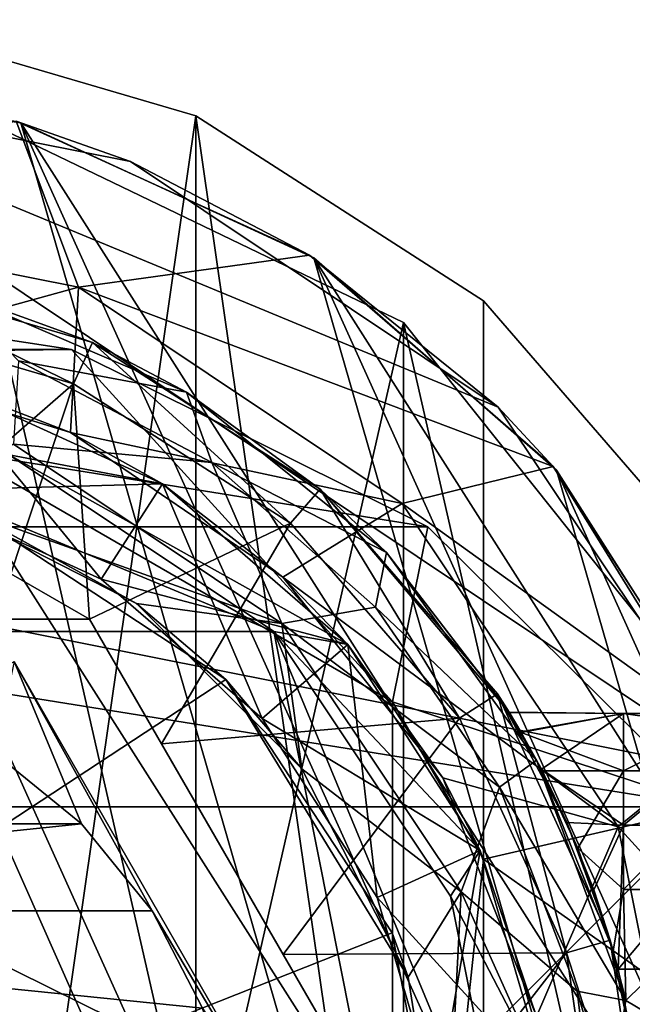
# Model space of a CAD drawing. Units: inches. Extents: x -4.9 to 8.9, y -1 to 1.
# Drawn here: x 0.3 to 0.8, y 0.2 to 1 of the extents above; entities that cross this region are included whole.
import ezdxf

# ---------------------------------------------------------------- set-up
doc = ezdxf.new("R2010")
doc.units = ezdxf.units.IN
doc.layers.get('0').update_dxf_attribs({"true_color": 0xc2ced6})

msp = doc.modelspace()

# ---------------------------------------------------------------- linework, layer by layer
for points in [[(0.14846, -1.03269), (0.14846, 1.03268), (0.43339, 0.94902), (0.14846, -1.03269)], [(0.43339, 0.94902), (0.14846, 1.03268), (0.14846, 1.03268), (0.43339, 0.94902)], [(0.14846, 1.03268), (0.43339, 0.94902), (0.43339, 0.94902), (0.14846, 1.03268)], [(0.14846, -1.03269), (0.43339, 0.94902), (0.14846, 1.03268), (0.14846, -1.03269)], [(0, 0.98425), (0.90933, 0.37665), (-0.69597, 0.69597), (0, 0.98425)], [(-0.27314, 0.9456), (0.00433, 0.98424), (0.74098, -0.64783), (-0.27314, 0.9456)], [(0.69597, 0.69597), (0, 0.98425), (0.37666, 0.90933), (0.69597, 0.69597)], [(0.69597, 0.69597), (0.90933, 0.37665), (0, 0.98425), (0.69597, 0.69597)], [(0.37666, 0.90933), (0, 0.98425), (0, 0.98425), (0.37666, 0.90933)], [(0, 0.98425), (0.2773, 0.94438), (0.37666, 0.90933), (0, 0.98425)], [(0.00433, 0.98424), (0.28145, 0.94315), (0.74098, -0.64783), (0.00433, 0.98424)], [(0.52845, -0.83035), (0.74098, -0.64783), (0.00433, 0.98424), (0.52845, -0.83035)], [(0.74098, -0.64783), (0.89348, -0.41283), (0.00433, 0.98424), (0.74098, -0.64783)], [(0.89348, -0.41283), (0.28145, 0.94315), (0.00433, 0.98424), (0.89348, -0.41283)], [(0.28145, 0.94315), (0.00433, 0.98424), (0.00433, 0.98424), (0.28145, 0.94315)], [(0.00433, 0.98424), (0.28145, 0.94315), (0.28145, 0.94315), (0.00433, 0.98424)], [(0.61366, 0.76952), (0.219, 0.95957), (0.219, 0.95957), (0.61366, 0.76952)], [(0.219, 0.95957), (0.61366, 0.76952), (0.61366, 0.76952), (0.219, 0.95957)], [(0.219, 0.95957), (0.61366, 0.76952), (0.219, -0.95958), (0.219, 0.95957)], [(0.61366, -0.76952), (0.219, 0.95957), (0.219, -0.95958), (0.61366, -0.76952)], [(0.61366, 0.76952), (0.219, 0.95957), (0.61366, -0.76952), (0.61366, 0.76952)], [(0, 0.86614), (0.33146, 0.80021), (0.2773, 0.94438), (0, 0.86614)], [(0.43339, -0.94903), (0.14846, -1.03269), (0.43339, 0.94902), (0.43339, -0.94903)], [(0.43339, -0.94903), (0.43339, 0.94902), (0.14846, -1.03269), (0.43339, -0.94903)], [(0.37666, 0.90933), (0.2773, 0.94438), (0.53213, 0.828), (0.37666, 0.90933)], [(0.33146, 0.80021), (0.53213, 0.828), (0.2773, 0.94438), (0.33146, 0.80021)], [(0.74098, -0.64783), (0.28145, 0.94315), (0.89348, -0.41283), (0.74098, -0.64783)], [(0.53576, 0.82564), (0.89348, -0.41283), (0.28145, 0.94315), (0.53576, 0.82564)], [(0.28145, 0.94315), (0.89348, -0.41283), (0.97359, -0.14438), (0.28145, 0.94315)], [(0.53576, 0.82564), (0.28145, 0.94315), (0.97359, -0.14438), (0.53576, 0.82564)], [(0.53576, 0.82564), (0.28145, 0.94315), (0.28145, 0.94315), (0.53576, 0.82564)], [(0.28145, 0.94315), (0.53576, 0.82564), (0.53576, 0.82564), (0.28145, 0.94315)], [(0.43339, 0.94902), (0.68321, 0.78848), (0.68321, -0.78848), (0.43339, 0.94902)], [(0.43339, 0.94902), (0.68321, -0.78848), (0.43339, -0.94903), (0.43339, 0.94902)], [(0.68321, 0.78848), (0.43339, 0.94902), (0.43339, 0.94902), (0.68321, 0.78848)], [(0.43339, 0.94902), (0.68321, 0.78848), (0.68321, 0.78848), (0.43339, 0.94902)], [(0.43339, 0.94902), (0.68321, -0.78848), (0.68321, 0.78848), (0.43339, 0.94902)], [(0.68321, -0.78848), (0.43339, 0.94902), (0.43339, -0.94903), (0.68321, -0.78848)], [(0.37666, 0.90933), (0.53213, 0.828), (0.69597, 0.69597), (0.37666, 0.90933)], [(0.33146, 0.80021), (0, 0.86614), (0.11149, 0.73967), (0.33146, 0.80021)], [(0.74385, 0.64454), (0.53213, 0.828), (0.33146, 0.80021), (0.74385, 0.64454)], [(0.69597, 0.69597), (0.53213, 0.828), (0.74385, 0.64454), (0.69597, 0.69597)], [(0.97359, -0.14438), (0.53576, 0.82564), (0.97483, 0.13577), (0.97359, -0.14438)], [(0.74667, 0.64125), (0.97483, 0.13577), (0.53576, 0.82564), (0.74667, 0.64125)], [(0.53576, 0.82564), (0.97359, -0.14438), (0.89348, -0.41283), (0.53576, 0.82564)], [(0.53576, 0.82564), (0.97359, -0.14438), (0.74667, 0.64125), (0.53576, 0.82564)], [(0.74667, 0.64125), (0.53576, 0.82564), (0.53576, 0.82564), (0.74667, 0.64125)], [(0.53576, 0.82564), (0.74667, 0.64125), (0.74667, 0.64125), (0.53576, 0.82564)], [(0.32708, 0.71625), (0.11204, 0.77939), (0.11765, 0.81836), (0.32708, 0.71625)], [(0.11765, 0.81836), (0.34344, 0.75206), (0.32708, 0.71625), (0.11765, 0.81836)], [(0.34344, 0.75206), (0.11765, 0.81836), (0.22064, 0.79678), (0.34344, 0.75206)], [(-0.32544, 0.74611), (0.32541, 0.74611), (-0.00002, 0.79579), (-0.32544, 0.74611)], [(0.32541, 0.74611), (0.32541, 0.74611), (-0.00002, 0.79579), (0.32541, 0.74611)], [(-0.00002, 0.79579), (-0.00002, 0.79579), (0.32541, 0.74611), (-0.00002, 0.79579)], [(-0.00002, 0.79579), (0.32541, 0.74611), (0.07906, 0.74326), (-0.00002, 0.79579)], [(0.11149, 0.73967), (0.32456, 0.67395), (0.33146, 0.80021), (0.11149, 0.73967)], [(0.22064, 0.79678), (0.42529, 0.70899), (0.34344, 0.75206), (0.22064, 0.79678)], [(0.42529, 0.70899), (0.22064, 0.79678), (0.2792, 0.73623), (0.42529, 0.70899)], [(0.61246, 0.61245), (0.33146, 0.80021), (0.32456, 0.67395), (0.61246, 0.61245)], [(0.33146, 0.80021), (0.61246, 0.61245), (0.74385, 0.64454), (0.33146, 0.80021)], [(0.87767, 0.56405), (0.68321, -0.78848), (0.68321, 0.78848), (0.87767, 0.56405)], [(0.87767, 0.56405), (0.68321, 0.78848), (0.68321, 0.78848), (0.87767, 0.56405)], [(0.68321, 0.78848), (0.87767, 0.56405), (0.87767, 0.56405), (0.68321, 0.78848)], [(0.68321, -0.78848), (0.87767, 0.56405), (0.68321, 0.78848), (0.68321, -0.78848)], [(0.32708, 0.71625), (0.13726, 0.55118), (0.11204, 0.77939), (0.32708, 0.71625)], [(0.61366, 0.76952), (0.61366, -0.76952), (0.219, -0.95958), (0.61366, 0.76952)], [(0.88677, 0.42705), (0.61366, 0.76952), (0.61366, 0.76952), (0.88677, 0.42705)], [(0.61366, 0.76952), (0.88677, 0.42705), (0.88677, 0.42705), (0.61366, 0.76952)], [(0.88677, -0.42705), (0.61366, -0.76952), (0.61366, 0.76952), (0.88677, -0.42705)], [(0.61366, 0.76952), (0.88677, 0.42705), (0.88677, -0.42705), (0.61366, 0.76952)], [(0.88677, 0.42705), (0.61366, 0.76952), (0.61366, -0.76952), (0.88677, 0.42705)], [(-0.32544, 0.74611), (-0.63491, 0.59196), (0.63488, 0.59196), (-0.32544, 0.74611)], [(0.32541, 0.74611), (-0.32544, 0.74611), (0.63488, 0.59196), (0.32541, 0.74611)], [(0.60413, 0.44011), (0.07906, 0.74326), (0.32541, 0.74611), (0.60413, 0.44011)], [(0.63488, 0.59196), (0.63488, 0.59196), (0.32541, 0.74611), (0.63488, 0.59196)], [(0.32541, 0.74611), (0.32541, 0.74611), (0.63488, 0.59196), (0.32541, 0.74611)], [(0.32541, 0.74611), (0.63488, 0.59196), (0.60413, 0.44011), (0.32541, 0.74611)], [(0.51562, 0.59508), (0.32708, 0.71625), (0.34344, 0.75206), (0.51562, 0.59508)], [(0.34344, 0.75206), (0.54141, 0.62483), (0.51562, 0.59508), (0.34344, 0.75206)], [(0.54141, 0.62483), (0.34344, 0.75206), (0.42529, 0.70899), (0.54141, 0.62483)], [(0.60413, 0.44011), (0.60413, 0.44011), (0.07906, 0.74326), (0.60413, 0.44011)], [(0.07906, 0.74326), (0.07906, 0.74326), (0.60413, 0.44011), (0.07906, 0.74326)], [(0.60413, -0.44012), (0.07906, -0.74327), (0.07906, 0.74326), (0.60413, -0.44012)], [(0.07906, 0.74326), (0.60413, 0.44011), (0.60413, -0.44012), (0.07906, 0.74326)], [(0.32456, 0.67395), (0.11149, 0.73967), (0.21074, 0.71773), (0.32456, 0.67395)], [(0.44728, 0.64802), (0.2792, 0.73623), (0.27494, 0.66381), (0.44728, 0.64802)], [(0.2792, 0.73623), (0.44728, 0.64802), (0.42529, 0.70899), (0.2792, 0.73623)], [(0.13726, 0.55118), (0.32708, 0.71625), (0.27275, 0.55118), (0.13726, 0.55118)], [(0.18302, 0.62329), (0.21074, 0.71773), (0.40442, 0.62928), (0.18302, 0.62329)], [(0.21074, 0.71773), (0.18302, 0.62329), (0.3512, 0.54648), (0.21074, 0.71773)], [(0.40442, 0.62928), (0.21074, 0.71773), (0.27119, 0.65471), (0.40442, 0.62928)], [(0.40442, 0.62928), (0.40442, 0.62928), (0.21074, 0.71773), (0.40442, 0.62928)], [(0.21074, 0.71773), (0.21074, 0.71773), (0.40442, 0.62928), (0.21074, 0.71773)], [(0.3512, 0.54648), (0.40442, 0.62928), (0.21074, 0.71773), (0.3512, 0.54648)], [(0.21074, 0.71773), (0.40442, 0.62928), (0.32456, 0.67395), (0.21074, 0.71773)], [(0.34094, 0.51181), (0.27275, 0.55118), (0.32708, 0.71625), (0.34094, 0.51181)], [(0.51562, 0.59508), (0.34094, 0.51181), (0.32708, 0.71625), (0.51562, 0.59508)], [(0.5011, 0.5011), (0, 0.70866), (-0.5011, 0.5011), (0.5011, 0.5011)], [(0.27119, 0.65471), (0, 0.70866), (0.5011, 0.5011), (0.27119, 0.65471)], [(0.42529, 0.70899), (0.59908, 0.56977), (0.54141, 0.62483), (0.42529, 0.70899)], [(0.59908, 0.56977), (0.42529, 0.70899), (0.44728, 0.64802), (0.59908, 0.56977)], [(0.90933, 0.37665), (-0.37666, -0.90933), (-0.69597, 0.69597), (0.90933, 0.37665)], [(0.90933, 0.37665), (0.69597, 0.69597), (0.74385, 0.64454), (0.90933, 0.37665)], [(0.50879, 0.54834), (0.32456, 0.67395), (0.40442, 0.62928), (0.50879, 0.54834)], [(0.32456, 0.67395), (0.50879, 0.54834), (0.61246, 0.61245), (0.32456, 0.67395)], [(0.50804, 0.50806), (0.27494, 0.66381), (0.20073, 0.61781), (0.50804, 0.50806)], [(0.27494, 0.66381), (0.50804, 0.50806), (0.44728, 0.64802), (0.27494, 0.66381)], [(0.27119, 0.65471), (0.5011, 0.5011), (0.56532, 0.48985), (0.27119, 0.65471)], [(0.56532, 0.48985), (0.40442, 0.62928), (0.27119, 0.65471), (0.56532, 0.48985)], [(0.44728, 0.64802), (0.58936, 0.52214), (0.59908, 0.56977), (0.44728, 0.64802)], [(0.58936, 0.52214), (0.44728, 0.64802), (0.50804, 0.50806), (0.58936, 0.52214)], [(0.89531, 0.40887), (0.74385, 0.64454), (0.61246, 0.61245), (0.89531, 0.40887)], [(0.74385, 0.64454), (0.89531, 0.40887), (0.90933, 0.37665), (0.74385, 0.64454)], [(0.89709, 0.40491), (0.97483, 0.13577), (0.74667, 0.64125), (0.89709, 0.40491)], [(0.74667, 0.64125), (0.97483, 0.13577), (0.89709, 0.40491), (0.74667, 0.64125)], [(0.74667, 0.64125), (0.97359, -0.14438), (0.97483, 0.13577), (0.74667, 0.64125)], [(0.89709, 0.40491), (0.74667, 0.64125), (0.74667, 0.64125), (0.89709, 0.40491)], [(0.74667, 0.64125), (0.89709, 0.40491), (0.89709, 0.40491), (0.74667, 0.64125)], [(0.40442, 0.62928), (0.3512, 0.54648), (0.18302, 0.62329), (0.40442, 0.62928)], [(0.3512, 0.54648), (0.40442, 0.62928), (0.56532, 0.48985), (0.3512, 0.54648)], [(0.40442, 0.62928), (0.3512, 0.54648), (0.49094, 0.4254), (0.40442, 0.62928)], [(0.56532, 0.48985), (0.56532, 0.48985), (0.40442, 0.62928), (0.56532, 0.48985)], [(0.40442, 0.62928), (0.40442, 0.62928), (0.56532, 0.48985), (0.40442, 0.62928)], [(0.49094, 0.4254), (0.56532, 0.48985), (0.40442, 0.62928), (0.49094, 0.4254)], [(0.40442, 0.62928), (0.56532, 0.48985), (0.50879, 0.54834), (0.40442, 0.62928)], [(0.66239, 0.4257), (0.51562, 0.59508), (0.54141, 0.62483), (0.66239, 0.4257)], [(0.54141, 0.62483), (0.69551, 0.44699), (0.66239, 0.4257), (0.54141, 0.62483)], [(0.54141, 0.62483), (0.59908, 0.56977), (0.70554, 0.43098), (0.54141, 0.62483)], [(0.69551, 0.44699), (0.54141, 0.62483), (0.70554, 0.43098), (0.69551, 0.44699)], [(0.3512, 0.54648), (0.3512, 0.54648), (0.18302, 0.62329), (0.3512, 0.54648)], [(0.18302, 0.62329), (0.18302, 0.62329), (0.3512, 0.54648), (0.18302, 0.62329)], [(0.38182, 0.52554), (0.20073, 0.61781), (0.2391, 0.604), (0.38182, 0.52554)], [(0.20073, 0.61781), (0.38182, 0.52554), (0.50804, 0.50806), (0.20073, 0.61781)], [(0.80021, 0.33145), (0.61246, 0.61245), (0.50879, 0.54834), (0.80021, 0.33145)], [(0.61246, 0.61245), (0.80021, 0.33145), (0.89531, 0.40887), (0.61246, 0.61245)], [(0.45933, 0.45934), (0.2391, 0.604), (-0.60401, -0.23912), (0.45933, 0.45934)], [(0.2391, 0.604), (0.45933, 0.45934), (0.38182, 0.52554), (0.2391, 0.604)], [(0.88056, 0.34868), (-0.63491, 0.59196), (-0.88059, 0.34868), (0.88056, 0.34868)], [(0.63488, 0.59196), (-0.63491, 0.59196), (0.88056, 0.34868), (0.63488, 0.59196)], [(0.40348, 0.40349), (0.34094, 0.51181), (0.51562, 0.59508), (0.40348, 0.40349)], [(0.40348, 0.40349), (0.51562, 0.59508), (0.66239, 0.4257), (0.40348, 0.40349)], [(0.88056, 0.34868), (0.60413, 0.44011), (0.63488, 0.59196), (0.88056, 0.34868)], [(0.88056, 0.34868), (0.88056, 0.34868), (0.63488, 0.59196), (0.88056, 0.34868)], [(0.63488, 0.59196), (0.63488, 0.59196), (0.88056, 0.34868), (0.63488, 0.59196)], [(0.72942, 0.38921), (0.59908, 0.56977), (0.58936, 0.52214), (0.72942, 0.38921)], [(0.70568, 0.43076), (0.59908, 0.56977), (0.72942, 0.38921), (0.70568, 0.43076)], [(0.59908, 0.56977), (0.70568, 0.43076), (0.70554, 0.43098), (0.59908, 0.56977)], [(0.27275, 0.55118), (0.34094, 0.51181), (-0.34097, 0.51181), (0.27275, 0.55118)], [(0.34094, 0.51181), (0.34094, 0.51181), (0.27275, 0.55118), (0.34094, 0.51181)], [(0.27275, 0.55118), (0.27275, 0.55118), (0.34094, 0.51181), (0.27275, 0.55118)], [(0.64781, 0.37401), (0.50879, 0.54834), (0.56532, 0.48985), (0.64781, 0.37401)], [(0.50879, 0.54834), (0.64781, 0.37401), (0.80021, 0.33145), (0.50879, 0.54834)], [(0.56532, 0.48985), (0.49094, 0.4254), (0.3512, 0.54648), (0.56532, 0.48985)], [(0.49094, 0.4254), (0.49094, 0.4254), (0.3512, 0.54648), (0.49094, 0.4254)], [(0.3512, 0.54648), (0.3512, 0.54648), (0.49094, 0.4254), (0.3512, 0.54648)], [(0.45933, 0.45934), (0.52553, 0.38182), (0.38182, 0.52554), (0.45933, 0.45934)], [(0.38182, 0.52554), (0.52553, 0.38182), (0.50804, 0.50806), (0.38182, 0.52554)], [(0.69719, 0.36592), (0.58936, 0.52214), (0.50804, 0.50806), (0.69719, 0.36592)], [(0.58936, 0.52214), (0.69719, 0.36592), (0.72942, 0.38921), (0.58936, 0.52214)], [(-0.34097, 0.51181), (0.6137, 0.03937), (-0.61373, 0.03937), (-0.34097, 0.51181)], [(0.34094, 0.51181), (0.6137, 0.03937), (-0.34097, 0.51181), (0.34094, 0.51181)], [(0.34094, 0.51181), (0.5091, 0.22055), (0.6137, 0.03937), (0.34094, 0.51181)], [(0.34094, 0.51181), (0.40348, 0.40349), (0.34094, 0.51181), (0.34094, 0.51181)], [(0.5091, 0.22055), (0.34094, 0.51181), (0.40348, 0.40349), (0.5091, 0.22055)], [(0.6638, 0.27496), (0.50804, 0.50806), (0.52553, 0.38182), (0.6638, 0.27496)], [(0.50804, 0.50806), (0.6638, 0.27496), (0.69719, 0.36592), (0.50804, 0.50806)], [(-0.5011, 0.5011), (0.65472, -0.2712), (0.5011, 0.5011), (-0.5011, 0.5011)], [(0.5011, 0.5011), (0.70866, 0), (0.65472, 0.27119), (0.5011, 0.5011)], [(0.70866, 0), (0.5011, 0.5011), (0.65472, -0.2712), (0.70866, 0)], [(0.5011, 0.5011), (0.65472, 0.27119), (0.68043, 0.31074), (0.5011, 0.5011)], [(0.68043, 0.31074), (0.56532, 0.48985), (0.5011, 0.5011), (0.68043, 0.31074)], [(0.49094, 0.4254), (0.56532, 0.48985), (0.68043, 0.31074), (0.49094, 0.4254)], [(0.56532, 0.48985), (0.49094, 0.4254), (0.5909, 0.26985), (0.56532, 0.48985)], [(0.68043, 0.31074), (0.68043, 0.31074), (0.56532, 0.48985), (0.68043, 0.31074)], [(0.56532, 0.48985), (0.56532, 0.48985), (0.68043, 0.31074), (0.56532, 0.48985)], [(0.5909, 0.26985), (0.68043, 0.31074), (0.56532, 0.48985), (0.5909, 0.26985)], [(0.56532, 0.48985), (0.68043, 0.31074), (0.64781, 0.37401), (0.56532, 0.48985)], [(0.27544, 0.4751), (0.54916, -0.001), (-0.54919, 0.00099), (0.27544, 0.4751)], [(0.27544, 0.4751), (0.25851, 0.39543), (0.33405, 0.33407), (0.27544, 0.4751)], [(0.54916, -0.001), (0.54916, -0.001), (0.27544, 0.4751), (0.54916, -0.001)], [(0.27544, 0.4751), (0.27544, 0.4751), (0.54916, -0.001), (0.27544, 0.4751)], [(0.39542, 0.25852), (0.27544, 0.4751), (0.33405, 0.33407), (0.39542, 0.25852)], [(0.27544, 0.4751), (0.39542, 0.25852), (0.54916, -0.001), (0.27544, 0.4751)], [(0.60398, 0.23912), (0.45933, 0.45934), (-0.60401, -0.23912), (0.60398, 0.23912)], [(0.45933, 0.45934), (0.60398, 0.23912), (0.6178, 0.20073), (0.45933, 0.45934)], [(0.6178, 0.20073), (0.52553, 0.38182), (0.45933, 0.45934), (0.6178, 0.20073)], [(0.75549, 0.22184), (0.66239, 0.4257), (0.69551, 0.44699), (0.75549, 0.22184)], [(0.69551, 0.44699), (0.79327, 0.23293), (0.75549, 0.22184), (0.69551, 0.44699)], [(0.70554, 0.43098), (0.71566, 0.41395), (0.69551, 0.44699), (0.70554, 0.43098)], [(0.69551, 0.44699), (0.73351, 0.38144), (0.75578, 0.33515), (0.69551, 0.44699)], [(0.75578, 0.33515), (0.79327, 0.23293), (0.69551, 0.44699), (0.75578, 0.33515)], [(0.69551, 0.44699), (0.71566, 0.41395), (0.73351, 0.38144), (0.69551, 0.44699)], [(0.60413, 0.44011), (0.88056, 0.34868), (0.68321, 0.30315), (0.60413, 0.44011)], [(0.68321, 0.30315), (0.68321, 0.30315), (0.60413, 0.44011), (0.68321, 0.30315)], [(0.60413, 0.44011), (0.60413, 0.44011), (0.68321, 0.30315), (0.60413, 0.44011)], [(0.68321, 0.30315), (0.60413, -0.44012), (0.60413, 0.44011), (0.68321, 0.30315)], [(0.70554, 0.43098), (0.80488, 0.42979), (0.71566, 0.41395), (0.70554, 0.43098)], [(0.70554, 0.43098), (0.70568, 0.43076), (0.80488, 0.42979), (0.70554, 0.43098)], [(0.71603, 0.41332), (0.70568, 0.43076), (0.72942, 0.38921), (0.71603, 0.41332)], [(0.80488, 0.42979), (0.70568, 0.43076), (0.71603, 0.41332), (0.80488, 0.42979)], [(0.71566, 0.41395), (0.80488, 0.42979), (0.73351, 0.38144), (0.71566, 0.41395)], [(0.71603, 0.41332), (0.80488, 0.38005), (0.80488, 0.42979), (0.71603, 0.41332)], [(0.73351, 0.38144), (0.80488, 0.42979), (0.80488, 0.33294), (0.73351, 0.38144)], [(0.9055, 0.41555), (0.80488, 0.33294), (0.80488, 0.42979), (0.9055, 0.41555)], [(0.9055, 0.42979), (0.80488, 0.42979), (0.80488, 0.38005), (0.9055, 0.42979)], [(0.80488, 0.38005), (0.9055, 0.38005), (0.9055, 0.42979), (0.80488, 0.38005)], [(0.80488, 0.42979), (0.9055, 0.42979), (0.9055, 0.41555), (0.80488, 0.42979)], [(0.40348, 0.40349), (0.66239, 0.4257), (0.5091, 0.22055), (0.40348, 0.40349)], [(0.68043, 0.31074), (0.5909, 0.26985), (0.49094, 0.4254), (0.68043, 0.31074)], [(0.5909, 0.26985), (0.5909, 0.26985), (0.49094, 0.4254), (0.5909, 0.26985)], [(0.49094, 0.4254), (0.49094, 0.4254), (0.5909, 0.26985), (0.49094, 0.4254)], [(0.75549, 0.22184), (0.5091, 0.22055), (0.66239, 0.4257), (0.75549, 0.22184)], [(0.72942, 0.38921), (0.73423, 0.38005), (0.71603, 0.41332), (0.72942, 0.38921)], [(0.71603, 0.41332), (0.73423, 0.38005), (0.80488, 0.38005), (0.71603, 0.41332)], [(0.9055, 0.41555), (0.9055, 0.33294), (0.80488, 0.33294), (0.9055, 0.41555)], [(0.97423, 0.14007), (0.89531, 0.40887), (0.80021, 0.33145), (0.97423, 0.14007)], [(-0.33408, 0.33407), (0.33405, 0.33407), (0.25851, 0.39543), (-0.33408, 0.33407)], [(0.25851, 0.39543), (0.25851, 0.39543), (0.33405, 0.33407), (0.25851, 0.39543)], [(0.33405, 0.33407), (0.33405, 0.33407), (0.25851, 0.39543), (0.33405, 0.33407)], [(0.80683, 0.18041), (0.72942, 0.38921), (0.69719, 0.36592), (0.80683, 0.18041)], [(0.79591, 0.22372), (0.72942, 0.38921), (0.80683, 0.18041), (0.79591, 0.22372)], [(0.76532, 0.31276), (0.72942, 0.38921), (0.79591, 0.22372), (0.76532, 0.31276)], [(0.72942, 0.38921), (0.76532, 0.31276), (0.73423, 0.38005), (0.72942, 0.38921)], [(-0.37666, -0.90933), (0.90933, 0.37665), (0.90933, -0.37666), (-0.37666, -0.90933)], [(0.52553, 0.38182), (0.6178, 0.20073), (0.6638, 0.27496), (0.52553, 0.38182)], [(0.73351, 0.38144), (0.80488, 0.33294), (0.75578, 0.33515), (0.73351, 0.38144)], [(0.73423, 0.38005), (0.76532, 0.31276), (0.80488, 0.38005), (0.73423, 0.38005)], [(0.80488, 0.27694), (0.80488, 0.38005), (0.76532, 0.31276), (0.80488, 0.27694)], [(0.80488, 0.27694), (0.9055, 0.27694), (0.9055, 0.38005), (0.80488, 0.27694)], [(0.9055, 0.38005), (0.80488, 0.38005), (0.80488, 0.27694), (0.9055, 0.38005)], [(0.72928, 0.16645), (0.64781, 0.37401), (0.68043, 0.31074), (0.72928, 0.16645)], [(0.72928, 0.16645), (0.80021, 0.33145), (0.64781, 0.37401), (0.72928, 0.16645)], [(0.76451, 0.18844), (0.69719, 0.36592), (0.6638, 0.27496), (0.76451, 0.18844)], [(0.69719, 0.36592), (0.76451, 0.18844), (0.80683, 0.18041), (0.69719, 0.36592)], [(-0.88059, 0.34868), (0.88056, -0.34868), (0.88056, 0.34868), (-0.88059, 0.34868)], [(1.03247, 0.05663), (0.68321, 0.30315), (0.88056, 0.34868), (1.03247, 0.05663)], [(-0.33408, 0.33407), (-0.39545, 0.25852), (0.33405, 0.33407), (-0.33408, 0.33407)], [(0.39542, 0.25852), (0.33405, 0.33407), (-0.39545, 0.25852), (0.39542, 0.25852)], [(0.33405, 0.33407), (0.33405, 0.33407), (0.39542, 0.25852), (0.33405, 0.33407)], [(0.39542, 0.25852), (0.39542, 0.25852), (0.33405, 0.33407), (0.39542, 0.25852)], [(0.79327, 0.23293), (0.75578, 0.33515), (0.77908, 0.27671), (0.79327, 0.23293)], [(0.75578, 0.33515), (0.80488, 0.33294), (0.77908, 0.27671), (0.75578, 0.33515)], [(0.80021, 0.33145), (0.72928, 0.16645), (0.86614, 0), (0.80021, 0.33145)], [(0.80026, 0.20762), (0.77908, 0.27671), (0.80488, 0.33294), (0.80026, 0.20762)], [(0.80021, 0.33145), (0.86614, 0), (0.97423, 0.14007), (0.80021, 0.33145)], [(0.80488, 0.33294), (0.9055, 0.33294), (0.80026, 0.20762), (0.80488, 0.33294)], [(0.9055, 0.33294), (0.9055, 0.20762), (0.80026, 0.20762), (0.9055, 0.33294)], [(0.5909, 0.26985), (0.68043, 0.31074), (0.74042, 0.10645), (0.5909, 0.26985)], [(0.68043, 0.31074), (0.5909, 0.26985), (0.64299, 0.09245), (0.68043, 0.31074)], [(0.64299, 0.09245), (0.74042, 0.10645), (0.68043, 0.31074), (0.64299, 0.09245)], [(0.74042, 0.10645), (0.68043, 0.31074), (0.65472, 0.27119), (0.74042, 0.10645)], [(0.74042, 0.10645), (0.74042, 0.10645), (0.68043, 0.31074), (0.74042, 0.10645)], [(0.68043, 0.31074), (0.68043, 0.31074), (0.74042, 0.10645), (0.68043, 0.31074)], [(0.68043, 0.31074), (0.74042, 0.10645), (0.72928, 0.16645), (0.68043, 0.31074)], [(0.76532, 0.31276), (0.79591, 0.22372), (0.80488, 0.27694), (0.76532, 0.31276)], [(0.68321, -0.30315), (0.60413, -0.44012), (0.68321, 0.30315), (0.68321, -0.30315)], [(0.68321, -0.30315), (0.68321, 0.30315), (1.03247, 0.05663), (0.68321, -0.30315)], [(0.68321, -0.30315), (0.68321, -0.30315), (0.68321, 0.30315), (0.68321, -0.30315)], [(0.68321, 0.30315), (0.68321, 0.30315), (0.68321, -0.30315), (0.68321, 0.30315)], [(0.64959, -0.00001), (0.6638, 0.27496), (0.6178, 0.20073), (0.64959, -0.00001)], [(0.78739, 0), (0.6638, 0.27496), (0.64959, -0.00001), (0.78739, 0)], [(0.6638, 0.27496), (0.78739, 0), (0.76451, 0.18844), (0.6638, 0.27496)], [(0.79327, 0.23293), (0.77908, 0.27671), (0.80026, 0.20762), (0.79327, 0.23293)], [(0.80488, 0.27694), (0.79591, 0.22372), (0.80683, 0.18041), (0.80488, 0.27694)], [(0.9055, 0.27694), (0.80488, 0.27694), (0.80683, 0.18041), (0.9055, 0.27694)], [(0.9055, 0.12192), (0.9055, 0.27694), (0.80683, 0.18041), (0.9055, 0.12192)], [(0.74042, 0.10645), (0.64299, 0.09245), (0.5909, 0.26985), (0.74042, 0.10645)], [(0.64299, 0.09245), (0.64299, 0.09245), (0.5909, 0.26985), (0.64299, 0.09245)], [(0.5909, 0.26985), (0.5909, 0.26985), (0.64299, 0.09245), (0.5909, 0.26985)], [(0.65472, 0.27119), (0.70866, 0), (0.74042, 0.10645), (0.65472, 0.27119)], [(0.43926, 0.1739), (0.39542, 0.25852), (-0.39545, 0.25852), (0.43926, 0.1739)], [(-0.39545, 0.25852), (0.46454, 0.08597), (0.43926, 0.1739), (-0.39545, 0.25852)], [(0.54916, -0.001), (0.39542, 0.25852), (0.43926, 0.1739), (0.54916, -0.001)], [(0.39542, 0.25852), (0.39542, 0.25852), (0.43926, 0.1739), (0.39542, 0.25852)], [(0.43926, 0.1739), (0.43926, 0.1739), (0.39542, 0.25852), (0.43926, 0.1739)], [(0.60398, 0.23912), (-0.60401, -0.23912), (0.64959, 0), (0.60398, 0.23912)], [(0.60398, 0.23912), (0.64959, 0), (0.64959, -0.00001), (0.60398, 0.23912)], [(0.64959, -0.00001), (0.6178, 0.20073), (0.60398, 0.23912), (0.64959, -0.00001)], [(0.75549, 0.22184), (0.79327, 0.23293), (0.82676, 0), (0.75549, 0.22184)], [(0.82676, 0), (0.79327, 0.23293), (0.81969, 0.10788), (0.82676, 0)], [(0.79327, 0.23293), (0.80026, 0.20762), (0.81969, 0.10788), (0.79327, 0.23293)], [(0.6137, 0.03937), (0.5091, 0.22055), (0.75549, 0.22184), (0.6137, 0.03937)], [(0.6137, 0.03937), (0.6137, 0.03937), (0.5091, 0.22055), (0.6137, 0.03937)], [(0.75549, 0.22184), (0.78739, 0), (0.6137, 0.03937), (0.75549, 0.22184)], [(0.82676, 0), (0.78739, 0), (0.75549, 0.22184), (0.82676, 0)], [(0.9055, 0.20762), (0.81969, 0.10788), (0.80026, 0.20762), (0.9055, 0.20762)], [(0.80683, 0.18041), (0.76451, 0.18844), (0.79202, 0.09285), (0.80683, 0.18041)], [(0.79202, 0.09285), (0.76451, 0.18844), (0.78739, 0), (0.79202, 0.09285)], [(0.79202, 0.09285), (0.9055, 0.12192), (0.80683, 0.18041), (0.79202, 0.09285)]]:
    msp.add_lwpolyline(points)

doc.saveas('drawing.dxf')
